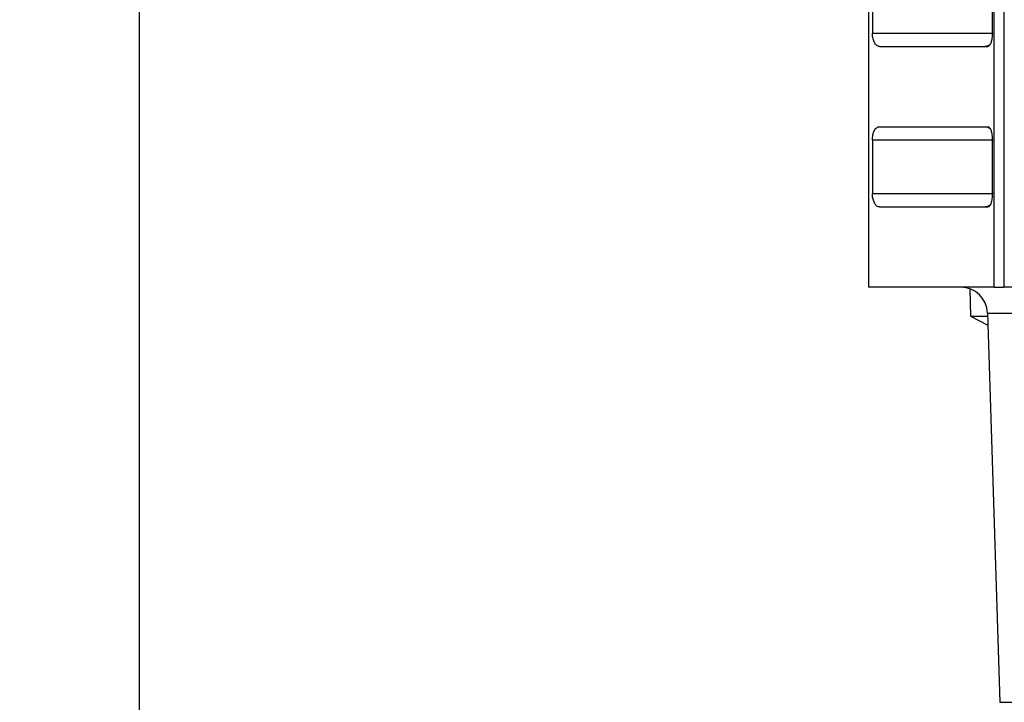
# Model space of a CAD drawing. Extents: x 0 to 420, y 0 to 297.
# Drawn here: x 155 to 158, y 64 to 66 of the extents above; entities that cross this region are included whole.
import ezdxf

# ---------------------------------------------------------------- set-up
doc = ezdxf.new("R2010")
doc.units = 0
doc.layers.get('0').update_dxf_attribs({"linetype": 'CONTINUOUS'})
doc.layers.add('DD0', color=4, linetype='CONTINUOUS')
doc.layers.add('M0', color=3, linetype='CONTINUOUS')
doc.styles.get("Standard").update_dxf_attribs({"font": 'txt', "bigfont": 'BIGFONT'})
doc.dimstyles.get("Standard").update_dxf_attribs({"dimtxt": 3.5, "dimasz": 3, "dimexe": 1.5, "dimexo": 0.5, "dimgap": 1.5, "dimtad": 3, "dimtih": 1, "dimtoh": 1, "dimdsep": 46, "dimtxsty": 'STANDARD', "dimblk1": 'OPEN', "dimblk2": 'OPEN', "dimsah": 1, "dimcen": 0.09, "dimadec": 0, "dimazin": 0, "dimtfac": 1, "dimtdec": 4, "dimtofl": 0, "dimtmove": 0, "dimatfit": 3, "dimfxl": 1, "dimtolj": 1, "dimtzin": 0, "dimlwd": 13, "dimlwe": 13, "dimarcsym": 0})

# ---------------------------------------------------------------- blocks, each defined once
blk = doc.blocks.new('_OPEN')
at = {"color": 0, "lineweight": 13}
for p, q in [((-0.965926, 0.258819), (0, 0)), ((0, 0), (-1, 0)), ((0, 0), (-0.965926, -0.258819))]:
    blk.add_line(p, q, dxfattribs=at)
blk = doc.blocks.new('*D36')
for p in [(155.803207, 69.12619), (206.794708, 45.259689), (206.794708, 27.79789)]:
    blk.add_point(p)
at = {"layer": 'DD0', "linetype": 'CONTINUOUS'}
for p, q in [((155.803207, 68.62619), (155.803207, 26.29789)), ((206.794708, 44.759689), (206.794708, 26.29789)), ((158.803207, 27.79789), (203.794708, 27.79789))]:
    blk.add_line(p, q, dxfattribs=at)
at = {"layer": 'DD0', "xscale": 3, "yscale": 3, "rotation": 180}
blk.add_blockref('_OPEN', (155.803207, 27.79789), dxfattribs=at)
at = {"layer": 'DD0', "xscale": 3, "yscale": 3}
blk.add_blockref('_OPEN', (206.794708, 27.79789), dxfattribs=at)
at = {"layer": 'DD0', "width": 0.833333}
blk.add_text('７３０', height=2.5, dxfattribs=at).set_placement((177.757276, 28.99789))
blk = doc.blocks.new('*D37')
for p in [(134.803207, 69.306089), (155.803209, 69.306089), (160.874709, 33.95609)]:
    blk.add_point(p)
at = {"layer": 'DD0', "linetype": 'CONTINUOUS'}
for p, q in [((155.303207, 69.306091), (133.303207, 69.306091)), ((134.803207, 66.306091), (134.803207, 36.956089)), ((160.341769, 33.956089), (133.303207, 33.956089))]:
    blk.add_line(p, q, dxfattribs=at)
at = {"layer": 'DD0', "xscale": 3, "yscale": 3}
for p, rotation in [((134.803207, 69.306091), 90), ((134.803207, 33.956089), 270)]:
    blk.add_blockref('_OPEN', p, dxfattribs=dict(at, rotation=rotation))
at = {"layer": 'DD0', "width": 0.833333}
blk.add_text('５０５', height=2.5, rotation=90.000003, dxfattribs=at).set_placement((133.60321, 48.089422))

msp = doc.modelspace()

# ---------------------------------------------------------------- linework, layer by layer
at = {"layer": 'M0', "linetype": 'CONTINUOUS', "lineweight": 25}
for p, q in [((158.040984, 65.440689), (158.040984, 66.24622)), ((158.065732, 66.24622), (158.065732, 65.440689)), ((157.711491, 66.176422), (157.711491, 65.440689)), ((157.722086, 66.175689), (157.722086, 66.105689)), ((158.03586, 66.105689), (158.03586, 66.175689)), ((157.722086, 66.105689), (158.03586, 66.105689)), ((157.740203, 66.070689), (158.023896, 66.070689)), ((158.023789, 66.071362), (158.01697, 66.070689)), ((158.027501, 66.072316), (158.023789, 66.071362)), ((157.740203, 65.860689), (158.023896, 65.860689)), ((158.01697, 65.860689), (158.023789, 65.860017)), ((158.023789, 65.860017), (158.027501, 65.859063)), ((157.722086, 65.825689), (157.722086, 65.685689)), ((158.03586, 65.825689), (157.722086, 65.825689)), ((158.03586, 65.685689), (158.03586, 65.825689)), ((157.722086, 65.685689), (158.03586, 65.685689)), ((157.740203, 65.650689), (158.023896, 65.650689)), ((158.023789, 65.651362), (158.01697, 65.650689)), ((158.027501, 65.652316), (158.023789, 65.651362)), ((158.040984, 65.440689), (157.711491, 65.440689)), ((158.040984, 65.440689), (158.065732, 65.440689)), ((159.29541, 65.440689), (158.065732, 65.440689)), ((157.97654, 65.436702), (157.978774, 65.365249)), ((157.978774, 65.365249), (158.023456, 65.365249)), ((157.978774, 65.365249), (158.024196, 65.341603)), ((158.023218, 65.372876), (159.62358, 65.372876)), ((158.023218, 65.372876), (158.05504, 64.354596)), ((158.05504, 64.354596), (159.866336, 64.354596))]:
    msp.add_line(p, q, dxfattribs=at)
msp.add_arc((157.953252, 65.370689), 0.07, 1.79, 90, dxfattribs=at)
at = {"layer": 'M0', "linetype": 'CONTINUOUS', "lineweight": 25, "extrusion": (0, 0, -1)}
for points, knots in [([(157.740203, 66.070689), (157.739149, 66.070792), (157.738095, 66.070895), (157.737057, 66.071221), (157.736019, 66.071547), (157.734997, 66.072096), (157.734007, 66.0728), (157.733016, 66.073504), (157.732057, 66.074362), (157.731145, 66.075378), (157.730232, 66.076395), (157.729365, 66.077568), (157.728558, 66.078878), (157.727751, 66.080187), (157.727004, 66.081632), (157.726326, 66.083192), (157.725648, 66.084751), (157.725039, 66.086426), (157.724513, 66.088189), (157.723987, 66.089953), (157.723544, 66.091805), (157.72318, 66.093719), (157.722816, 66.095632), (157.722531, 66.097606), (157.722362, 66.099612), (157.722193, 66.101617), (157.72214, 66.103653), (157.722086, 66.105689)], [0, 0, 0, 0, 1, 1, 1, 2, 2, 2, 3, 3, 3, 4, 4, 4, 5, 5, 5, 6, 6, 6, 7, 7, 7, 8, 8, 8, 9, 9, 9, 9]), ([(158.03586, 66.105689), (158.035815, 66.103399), (158.035771, 66.101108), (158.03563, 66.098861), (158.03549, 66.096615), (158.035253, 66.094412), (158.03495, 66.092296), (158.034648, 66.090179), (158.034279, 66.088148), (158.033845, 66.086244), (158.03341, 66.08434), (158.032911, 66.082561), (158.032357, 66.080941), (158.031803, 66.07932), (158.031196, 66.077858), (158.030544, 66.076588), (158.029893, 66.075318), (158.029199, 66.074239), (158.028475, 66.073354), (158.027751, 66.072468), (158.026998, 66.071774), (158.02623, 66.071362), (158.025462, 66.07095), (158.024679, 66.070819), (158.023896, 66.070689)], [0, 0, 0, 0, 1, 1, 1, 2, 2, 2, 3, 3, 3, 4, 4, 4, 5, 5, 5, 6, 6, 6, 7, 7, 7, 8, 8, 8, 8]), ([(158.030377, 66.076271), (158.029124, 66.075246), (158.02787, 66.07422), (158.026441, 66.073354), (158.025012, 66.072487), (158.023407, 66.071779), (158.021799, 66.071362), (158.020191, 66.070944), (158.018581, 66.070817), (158.01697, 66.070689)], [0, 0, 0, 0, 1, 1, 1, 2, 2, 2, 3, 3, 3, 3]), ([(157.722086, 65.825689), (157.722154, 65.82798), (157.722221, 65.830271), (157.722435, 65.832517), (157.722648, 65.834764), (157.723007, 65.836967), (157.723465, 65.839083), (157.723924, 65.8412), (157.724481, 65.84323), (157.725139, 65.845134), (157.725796, 65.847039), (157.726553, 65.848818), (157.727392, 65.850438), (157.72823, 65.852058), (157.729151, 65.853521), (157.730137, 65.854791), (157.731123, 65.856061), (157.732175, 65.857139), (157.73327, 65.858025), (157.734366, 65.858911), (157.735506, 65.859605), (157.736669, 65.860017), (157.737832, 65.860429), (157.739017, 65.860559), (157.740203, 65.860689)], [0, 0, 0, 0, 1, 1, 1, 2, 2, 2, 3, 3, 3, 4, 4, 4, 5, 5, 5, 6, 6, 6, 7, 7, 7, 8, 8, 8, 8]), ([(158.01697, 65.860689), (158.01858, 65.860562), (158.020191, 65.860435), (158.021799, 65.860017), (158.023407, 65.859599), (158.025012, 65.858892), (158.026441, 65.858025), (158.02787, 65.857159), (158.029124, 65.856133), (158.030377, 65.855108)], [0, 0, 0, 0, 1, 1, 1, 2, 2, 2, 3, 3, 3, 3]), ([(158.023896, 65.860689), (158.024679, 65.860559), (158.025462, 65.860429), (158.02623, 65.860017), (158.026998, 65.859605), (158.027751, 65.858911), (158.028475, 65.858025), (158.029199, 65.857139), (158.029893, 65.856061), (158.030544, 65.854791), (158.031196, 65.85352), (158.031804, 65.852058), (158.032357, 65.850438), (158.032911, 65.848817), (158.033411, 65.847039), (158.033845, 65.845134), (158.034279, 65.84323), (158.034648, 65.8412), (158.03495, 65.839083), (158.035253, 65.836967), (158.03549, 65.834764), (158.03563, 65.832517), (158.035771, 65.83027), (158.035816, 65.82798), (158.03586, 65.825689)], [0, 0, 0, 0, 1, 1, 1, 2, 2, 2, 3, 3, 3, 4, 4, 4, 5, 5, 5, 6, 6, 6, 7, 7, 7, 8, 8, 8, 8]), ([(157.740203, 65.650689), (157.739149, 65.650792), (157.738095, 65.650895), (157.737057, 65.651221), (157.736019, 65.651547), (157.734997, 65.652096), (157.734007, 65.6528), (157.733016, 65.653504), (157.732057, 65.654362), (157.731145, 65.655379), (157.730232, 65.656395), (157.729365, 65.657568), (157.728558, 65.658878), (157.727751, 65.660187), (157.727004, 65.661632), (157.726326, 65.663192), (157.725648, 65.664752), (157.725039, 65.666426), (157.724513, 65.668189), (157.723987, 65.669953), (157.723544, 65.671805), (157.72318, 65.673718), (157.722816, 65.675632), (157.722531, 65.677606), (157.722362, 65.679611), (157.722193, 65.681617), (157.72214, 65.683653), (157.722086, 65.685689)], [0, 0, 0, 0, 1, 1, 1, 2, 2, 2, 3, 3, 3, 4, 4, 4, 5, 5, 5, 6, 6, 6, 7, 7, 7, 8, 8, 8, 9, 9, 9, 9]), ([(158.03586, 65.685689), (158.035815, 65.683399), (158.035771, 65.681108), (158.03563, 65.678861), (158.03549, 65.676614), (158.035253, 65.674411), (158.03495, 65.672295), (158.034648, 65.670179), (158.034279, 65.668149), (158.033845, 65.666244), (158.03341, 65.66434), (158.032911, 65.662561), (158.032357, 65.660941), (158.031803, 65.65932), (158.031196, 65.657858), (158.030544, 65.656588), (158.029893, 65.655318), (158.029199, 65.654239), (158.028475, 65.653353), (158.027751, 65.652467), (158.026998, 65.651773), (158.02623, 65.651362), (158.025462, 65.65095), (158.024679, 65.650819), (158.023896, 65.650689)], [0, 0, 0, 0, 1, 1, 1, 2, 2, 2, 3, 3, 3, 4, 4, 4, 5, 5, 5, 6, 6, 6, 7, 7, 7, 8, 8, 8, 8]), ([(158.030377, 65.65627), (158.029124, 65.655245), (158.02787, 65.65422), (158.026441, 65.653353), (158.025012, 65.652487), (158.023407, 65.651779), (158.021799, 65.651362), (158.020191, 65.650944), (158.018581, 65.650817), (158.01697, 65.650689)], [0, 0, 0, 0, 1, 1, 1, 2, 2, 2, 3, 3, 3, 3])]:
    msp.add_open_spline(points, degree=3, knots=knots, dxfattribs=at)

# ---------------------------------------------------------------- dimensions: what is measured, and where the dimension line sits
at = {"layer": 'DD0', "color": 4}
dim = msp.add_linear_dim(base=(134.803207, 69.306089), p1=(160.874709, 33.95609), p2=(155.803209, 69.306089), angle=90, text='５０５', dimstyle='STANDARD', override={"dimtxt": 2.5, "dimexe": 1.500002, "dimexo": 0.499999, "dimtih": 1, "dimtoh": 1, "dimtmove": 2, "dimlwd": 13, "dimlwe": 13}, dxfattribs=at)
dim.commit()
dim.dimension.update_dxf_attribs({"geometry": '*D37', "text_midpoint": (132.353207, 51.631088), "dimtype": 160, "text_rotation": 90.000002})
dim = msp.add_linear_dim(base=(206.794708, 27.79789), p1=(155.803207, 69.12619), p2=(206.794708, 45.259689), text='７３０', dimstyle='STANDARD', override={"dimtxt": 2.5, "dimexe": 1.500001, "dimexo": 0.499999, "dimtih": 1, "dimtoh": 1, "dimtmove": 2, "dimlwd": 13, "dimlwe": 13}, dxfattribs=at)
dim.commit()
dim.dimension.update_dxf_attribs({"geometry": '*D36', "text_midpoint": (181.29895, 30.24789), "dimtype": 160})

doc.saveas('drawing.dxf')
